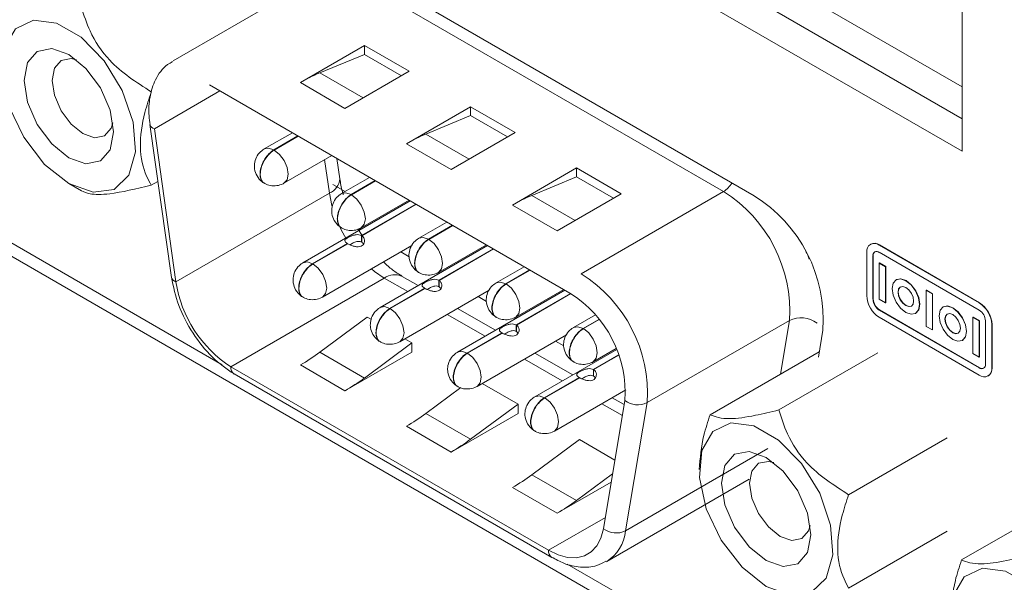
# Model space of a CAD drawing. Units: millimetres. Extents: x 877 to 10856, y -2476 to 11806.
# Drawn here: x 2418 to 2443, y 3747 to 3761 of the extents above; entities that cross this region are included whole.
import ezdxf

# ---------------------------------------------------------------- set-up
doc = ezdxf.new("R2010")
doc.units = ezdxf.units.MM

msp = doc.modelspace()

# ---------------------------------------------------------------- linework, layer by layer
at = {"color": 8, "linetype": 'Continuous', "lineweight": 15}
for p, q in [((2423, 3752.252), (2393.36, 3769.363)), ((2434.172, 3763.661), (2441.753, 3759.285)), ((2425.472, 3759.642), (2426.569, 3759.008)), ((2422.942, 3759.186), (2421.282, 3758.228)), ((2428.159, 3758.091), (2429.256, 3757.457)), ((2425.715, 3756.599), (2425.596, 3757.445)), ((2430.846, 3756.539), (2431.943, 3755.906)), ((2427.7, 3754.103), (2427.107, 3754.445)), ((2429.659, 3752.972), (2428.7, 3753.526)), ((2437.143, 3752.011), (2437.371, 3753.373)), ((2431.618, 3751.841), (2430.659, 3752.395)), ((2433.139, 3750.963), (2432.618, 3751.264)), ((2432.708, 3748.385), (2431.267, 3747.554)), ((2447.041, 3738.373), (2431.743, 3747.205))]:
    msp.add_line(p, q, dxfattribs=at)
at = {"color": 7, "linetype": 'Continuous', "lineweight": 15}
for p, q in [((2393.567, 3768.905), (2505.29, 3704.409)), ((2433.197, 3763.417), (2441.753, 3758.478)), ((2436.48, 3756.53), (2425.225, 3763.028)), ((2432.489, 3763.009), (2441.753, 3757.662)), ((2441.753, 3757.662), (2441.753, 3762.561)), ((2425.364, 3762.031), (2421.758, 3759.949)), ((2435.7, 3756.638), (2426.564, 3761.912)), ((2426.606, 3760.336), (2424.98, 3759.397)), ((2426.606, 3760.112), (2425.472, 3759.642)), ((2427.738, 3759.683), (2426.606, 3760.336)), ((2426.606, 3760.336), (2426.606, 3760.112)), ((2427.544, 3759.571), (2426.606, 3760.112)), ((2426.111, 3758.744), (2427.738, 3759.683)), ((2424.98, 3759.397), (2426.111, 3758.744)), ((2422.675, 3759.34), (2431.81, 3754.066)), ((2429.293, 3758.785), (2427.667, 3757.846)), ((2430.425, 3758.132), (2429.293, 3758.785)), ((2429.293, 3758.785), (2429.293, 3758.561)), ((2429.293, 3758.561), (2428.159, 3758.091)), ((2430.231, 3758.02), (2429.293, 3758.561)), ((2421.169, 3758.335), (2421.712, 3754.461)), ((2421.826, 3754.354), (2421.282, 3758.228)), ((2424.777, 3758.127), (2424.065, 3757.716)), ((2428.798, 3757.193), (2430.425, 3758.132)), ((2424.92, 3758.044), (2424.312, 3757.693)), ((2424.319, 3757.689), (2424.927, 3758.04)), ((2427.667, 3757.846), (2428.798, 3757.193)), ((2424.565, 3756.849), (2425.777, 3757.549)), ((2425.979, 3756.958), (2425.907, 3757.474)), ((2431.98, 3757.234), (2430.354, 3756.295)), ((2433.112, 3756.581), (2431.98, 3757.234)), ((2431.98, 3757.234), (2431.98, 3757.01)), ((2421.202, 3756.797), (2421.371, 3756.894)), ((2426.736, 3756.996), (2426.024, 3756.585)), ((2426.27, 3756.562), (2426.879, 3756.913)), ((2426.277, 3756.558), (2426.886, 3756.909)), ((2431.98, 3757.01), (2430.846, 3756.539)), ((2432.918, 3756.469), (2431.98, 3757.01)), ((2419.114, 3756.839), (2419.431, 3756.657)), ((2425.799, 3756.817), (2426.113, 3756.636)), ((2435.7, 3756.638), (2432.093, 3754.556)), ((2425.715, 3756.599), (2421.826, 3754.354)), ((2427.765, 3756.402), (2425.045, 3754.831)), ((2426.524, 3755.719), (2427.736, 3756.418)), ((2431.485, 3755.642), (2433.112, 3756.581)), ((2427.908, 3756.319), (2426.528, 3755.523)), ((2426.535, 3755.519), (2427.915, 3756.315)), ((2430.354, 3756.295), (2431.485, 3755.642)), ((2428.694, 3755.865), (2427.983, 3755.454)), ((2426.549, 3755.527), (2426.437, 3755.691)), ((2426.496, 3755.705), (2426.527, 3755.687)), ((2428.229, 3755.431), (2428.837, 3755.783)), ((2428.236, 3755.427), (2428.844, 3755.778)), ((2426.528, 3755.523), (2426.528, 3755.359)), ((2426.535, 3755.364), (2426.528, 3755.359)), ((2426.535, 3755.519), (2426.535, 3755.355)), ((2426.175, 3755.319), (2425.291, 3754.808)), ((2425.298, 3754.804), (2426.182, 3755.315)), ((2425.544, 3753.965), (2427.805, 3755.27)), ((2426.175, 3755.319), (2426.175, 3755.311)), ((2429.724, 3755.271), (2427.003, 3753.7)), ((2427.527, 3755.109), (2427.737, 3754.988)), ((2428.483, 3754.588), (2429.695, 3755.288)), ((2429.867, 3755.188), (2428.487, 3754.392)), ((2428.494, 3754.388), (2429.874, 3755.184)), ((2439.432, 3755.307), (2439.425, 3755.303)), ((2439.649, 3755.281), (2439.656, 3755.285)), ((2439.649, 3755.281), (2442.183, 3753.818)), ((2439.656, 3755.285), (2442.19, 3753.822)), ((2439.332, 3755.098), (2439.332, 3754)), ((2439.49, 3755.006), (2439.497, 3755.011)), ((2439.49, 3753.909), (2439.49, 3755.006)), ((2439.497, 3753.913), (2439.497, 3755.011)), ((2439.649, 3755.098), (2442.183, 3753.635)), ((2430.653, 3754.734), (2429.941, 3754.323)), ((2430.188, 3754.301), (2430.796, 3754.652)), ((2430.195, 3754.297), (2430.803, 3754.648)), ((2439.649, 3754.824), (2439.656, 3754.828)), ((2439.649, 3754.824), (2439.807, 3754.732)), ((2439.649, 3753.909), (2439.649, 3754.824)), ((2439.656, 3754.828), (2439.814, 3754.736)), ((2439.807, 3754.732), (2439.814, 3754.736)), ((2439.807, 3754.732), (2439.807, 3753.818)), ((2439.814, 3754.736), (2439.814, 3753.822)), ((2427.107, 3754.445), (2423.218, 3752.2)), ((2427.964, 3754.255), (2427.557, 3754.49)), ((2428.454, 3754.574), (2428.485, 3754.556)), ((2428.487, 3754.392), (2428.487, 3754.229)), ((2428.494, 3754.388), (2428.494, 3754.225)), ((2440.084, 3754.406), (2440.077, 3754.402)), ((2428.134, 3754.188), (2427.25, 3753.678)), ((2427.257, 3753.674), (2428.141, 3754.184)), ((2427.503, 3752.834), (2429.763, 3754.139)), ((2428.134, 3754.188), (2428.134, 3754.18)), ((2428.494, 3754.233), (2428.487, 3754.229)), ((2431.682, 3754.14), (2428.962, 3752.57)), ((2430.441, 3753.457), (2431.653, 3754.157)), ((2440.836, 3754.138), (2440.844, 3754.142)), ((2440.995, 3754.046), (2440.836, 3754.138)), ((2440.836, 3754.138), (2440.836, 3753.223)), ((2441.002, 3754.05), (2440.844, 3754.142)), ((2429.485, 3753.979), (2429.696, 3753.857)), ((2431.825, 3754.058), (2430.446, 3753.261)), ((2430.453, 3753.257), (2431.832, 3754.054)), ((2439.49, 3753.909), (2439.497, 3753.913)), ((2439.807, 3753.818), (2439.649, 3753.909)), ((2440.995, 3754.046), (2441.002, 3754.05)), ((2440.995, 3753.132), (2440.995, 3754.046)), ((2441.002, 3753.136), (2441.002, 3754.05)), ((2429.923, 3753.124), (2428.964, 3753.678)), ((2439.649, 3753.635), (2439.656, 3753.639)), ((2442.183, 3752.172), (2439.649, 3753.635)), ((2442.19, 3752.176), (2439.656, 3753.639)), ((2439.807, 3753.818), (2439.814, 3753.822)), ((2441.272, 3753.72), (2441.265, 3753.716)), ((2442.183, 3753.818), (2442.19, 3753.822)), ((2426.677, 3753.46), (2425.472, 3752.568)), ((2426.779, 3753.4), (2426.677, 3753.46)), ((2430.413, 3753.443), (2430.444, 3753.425)), ((2432.456, 3753.514), (2431.9, 3753.193)), ((2432.146, 3753.17), (2432.547, 3753.401)), ((2432.153, 3753.166), (2432.552, 3753.396)), ((2433.765, 3751.291), (2437.371, 3753.373)), ((2439.649, 3753.452), (2442.183, 3751.989)), ((2440.567, 3753.553), (2440.574, 3753.557)), ((2442.024, 3753.452), (2442.031, 3753.456)), ((2442.183, 3753.361), (2442.024, 3753.452)), ((2442.024, 3753.452), (2442.024, 3752.538)), ((2442.19, 3753.365), (2442.031, 3753.456)), ((2442.183, 3753.361), (2442.19, 3753.365)), ((2442.183, 3752.446), (2442.183, 3753.361)), ((2442.19, 3752.45), (2442.19, 3753.365)), ((2442.341, 3753.361), (2442.341, 3752.263)), ((2430.446, 3753.261), (2430.446, 3753.098)), ((2430.453, 3753.257), (2430.453, 3753.094)), ((2438.106, 3752.444), (2438.221, 3753.13)), ((2440.836, 3753.223), (2440.995, 3753.132)), ((2440.995, 3753.132), (2441.002, 3753.136)), ((2442.5, 3753.269), (2442.507, 3753.273)), ((2442.5, 3752.172), (2442.5, 3753.269)), ((2442.507, 3752.176), (2442.507, 3753.273)), ((2427.808, 3752.806), (2427.631, 3752.908)), ((2430.092, 3753.057), (2429.208, 3752.547)), ((2429.215, 3752.543), (2430.099, 3753.053)), ((2429.462, 3751.704), (2431.722, 3753.008)), ((2430.092, 3753.057), (2430.092, 3753.049)), ((2430.453, 3753.102), (2430.446, 3753.098)), ((2441.755, 3752.868), (2441.762, 3752.872)), ((2426.603, 3751.915), (2427.808, 3752.806)), ((2427.808, 3752.571), (2427.808, 3752.806)), ((2432.997, 3752.638), (2430.921, 3751.439)), ((2431.444, 3752.848), (2431.654, 3752.727)), ((2432.4, 3752.327), (2432.985, 3752.664)), ((2425.472, 3752.568), (2426.603, 3751.915)), ((2426.111, 3751.591), (2427.808, 3752.571)), ((2431.881, 3751.994), (2430.923, 3752.547)), ((2433.05, 3752.503), (2432.404, 3752.131)), ((2432.411, 3752.127), (2433.053, 3752.497)), ((2435.365, 3750.985), (2438.129, 3752.581)), ((2437.102, 3751.106), (2439.613, 3752.556)), ((2442.024, 3752.538), (2442.183, 3752.446)), ((2442.183, 3752.446), (2442.19, 3752.45)), ((2431.267, 3747.554), (2423.218, 3752.2)), ((2424.98, 3752.245), (2426.111, 3751.591)), ((2432.372, 3752.312), (2432.403, 3752.295)), ((2432.404, 3752.131), (2432.404, 3751.967)), ((2432.411, 3752.127), (2432.411, 3751.963)), ((2442.183, 3752.172), (2442.19, 3752.176)), ((2442.5, 3752.172), (2442.507, 3752.176)), ((2423.301, 3752.017), (2431.35, 3747.371)), ((2432.051, 3751.927), (2431.167, 3751.416)), ((2431.174, 3751.412), (2432.058, 3751.922)), ((2432.051, 3751.927), (2432.051, 3751.918)), ((2432.411, 3751.971), (2432.404, 3751.967)), ((2442.407, 3751.967), (2442.414, 3751.971)), ((2429.044, 3751.672), (2428.159, 3751.017)), ((2430.495, 3751.255), (2429.59, 3751.778)), ((2431.421, 3750.573), (2433.225, 3751.615)), ((2433.186, 3751.241), (2432.881, 3751.416)), ((2429.29, 3750.364), (2430.495, 3751.255)), ((2430.495, 3751.02), (2430.495, 3751.255)), ((2433.203, 3751.346), (2432.66, 3748.099)), ((2433.765, 3751.291), (2433.221, 3748.045)), ((2428.159, 3751.017), (2429.29, 3750.364)), ((2428.798, 3750.04), (2430.495, 3751.02)), ((2427.667, 3750.693), (2428.798, 3750.04)), ((2438.872, 3748.96), (2441.367, 3750.401)), ((2432.051, 3750.357), (2430.846, 3749.466)), ((2432.951, 3749.838), (2432.051, 3750.357)), ((2433.221, 3748.045), (2436.827, 3750.127)), ((2430.846, 3749.466), (2431.977, 3748.813)), ((2431.977, 3748.813), (2432.892, 3749.49)), ((2430.354, 3749.142), (2431.485, 3748.489)), ((2431.485, 3748.489), (2432.858, 3749.281)), ((2432.75, 3747.272), (2436.356, 3749.353)), ((2441.736, 3747.307), (2444.231, 3748.747)), ((2438.872, 3746.596), (2441.367, 3748.036))]:
    msp.add_line(p, q, dxfattribs=at)
at = {"color": 7, "linetype": 'Continuous', "lineweight": 15, "flags": 128}
for points in [[(2419.114, 3756.839), (2418.501, 3757.325), (2417.971, 3758.011), (2417.595, 3758.802), (2417.425, 3759.594), (2417.482, 3760.277), (2417.76, 3760.762), (2418.221, 3760.981), (2418.803, 3760.905), (2419.426, 3760.545), (2420.008, 3759.949), (2420.469, 3759.198), (2420.747, 3758.393), (2420.804, 3757.642), (2420.634, 3757.048), (2420.258, 3756.691), (2419.727, 3756.618), (2419.114, 3756.839)], [(2419.114, 3760.105), (2419.547, 3759.756), (2419.914, 3759.261), (2420.16, 3758.695), (2420.246, 3758.146), (2420.16, 3757.695), (2419.914, 3757.413), (2419.547, 3757.342), (2419.114, 3757.492), (2418.681, 3757.842), (2418.314, 3758.337), (2418.069, 3758.902), (2417.983, 3759.452), (2418.069, 3759.902), (2418.314, 3760.184), (2418.681, 3760.256), (2419.114, 3760.105)], [(2419.308, 3759.974), (2419.17, 3760.005), (2418.918, 3759.956), (2418.749, 3759.761), (2418.69, 3759.452), (2418.749, 3759.074), (2418.918, 3758.685), (2419.17, 3758.345), (2419.468, 3758.105), (2419.766, 3758.001), (2420.018, 3758.05), (2420.187, 3758.244), (2420.229, 3758.379)], [(2424.565, 3756.849), (2424.566, 3756.85), (2424.572, 3756.854)], [(2440.668, 3753.778), (2440.642, 3753.946), (2440.567, 3754.119), (2440.454, 3754.271), (2440.322, 3754.378), (2440.189, 3754.424), (2440.077, 3754.402), (2440.002, 3754.316), (2439.975, 3754.178), (2440.002, 3754.009), (2440.077, 3753.836), (2440.189, 3753.685), (2440.322, 3753.578), (2440.454, 3753.532), (2440.567, 3753.553), (2440.642, 3753.64), (2440.668, 3753.778)], [(2440.675, 3753.782), (2440.649, 3753.95), (2440.574, 3754.123), (2440.461, 3754.275), (2440.329, 3754.382), (2440.196, 3754.428), (2440.084, 3754.406)], [(2440.52, 3753.863), (2440.505, 3753.96), (2440.462, 3754.059), (2440.397, 3754.145), (2440.322, 3754.206), (2440.246, 3754.233), (2440.182, 3754.22), (2440.139, 3754.171), (2440.124, 3754.092), (2440.139, 3753.996), (2440.182, 3753.897), (2440.246, 3753.81), (2440.322, 3753.749), (2440.397, 3753.723), (2440.462, 3753.735), (2440.505, 3753.785), (2440.52, 3753.863)], [(2440.465, 3753.737), (2440.405, 3753.727), (2440.329, 3753.753), (2440.253, 3753.814), (2440.189, 3753.901), (2440.146, 3754), (2440.131, 3754.096), (2440.146, 3754.175), (2440.185, 3754.222)], [(2425.544, 3753.965), (2425.546, 3753.966), (2425.551, 3753.969)], [(2440.574, 3753.557), (2440.574, 3753.557), (2440.649, 3753.644), (2440.675, 3753.782)], [(2441.856, 3753.092), (2441.83, 3753.26), (2441.755, 3753.433), (2441.642, 3753.585), (2441.51, 3753.692), (2441.377, 3753.738), (2441.265, 3753.716), (2441.19, 3753.63), (2441.163, 3753.492), (2441.19, 3753.324), (2441.265, 3753.15), (2441.377, 3752.999), (2441.51, 3752.892), (2441.642, 3752.846), (2441.755, 3752.868), (2441.83, 3752.954), (2441.856, 3753.092)], [(2441.863, 3753.096), (2441.837, 3753.264), (2441.762, 3753.438), (2441.649, 3753.589), (2441.517, 3753.696), (2441.384, 3753.742), (2441.272, 3753.72)], [(2441.708, 3753.178), (2441.693, 3753.274), (2441.65, 3753.373), (2441.585, 3753.459), (2441.51, 3753.521), (2441.434, 3753.547), (2441.37, 3753.534), (2441.327, 3753.485), (2441.312, 3753.406), (2441.327, 3753.31), (2441.37, 3753.211), (2441.434, 3753.124), (2441.51, 3753.063), (2441.585, 3753.037), (2441.65, 3753.049), (2441.693, 3753.099), (2441.708, 3753.178)], [(2441.653, 3753.052), (2441.592, 3753.041), (2441.517, 3753.067), (2441.441, 3753.129), (2441.377, 3753.215), (2441.334, 3753.314), (2441.319, 3753.41), (2441.334, 3753.489), (2441.373, 3753.536)], [(2441.762, 3752.872), (2441.762, 3752.872), (2441.837, 3752.958), (2441.863, 3753.096)], [(2427.503, 3752.834), (2427.504, 3752.835), (2427.51, 3752.838)], [(2429.462, 3751.704), (2429.463, 3751.704), (2429.468, 3751.708)], [(2436.785, 3746.638), (2436.172, 3747.124), (2435.642, 3747.81), (2435.266, 3748.601), (2435.095, 3749.392), (2435.153, 3750.076), (2435.431, 3750.561), (2435.892, 3750.78), (2436.473, 3750.704), (2437.097, 3750.344), (2437.678, 3749.748), (2438.139, 3748.997), (2438.417, 3748.192), (2438.475, 3747.441), (2438.304, 3746.847), (2437.928, 3746.49), (2437.398, 3746.417), (2436.785, 3746.638)], [(2431.421, 3750.573), (2431.422, 3750.574), (2431.427, 3750.577)], [(2436.785, 3749.904), (2437.218, 3749.555), (2437.585, 3749.06), (2437.83, 3748.494), (2437.916, 3747.945), (2437.83, 3747.494), (2437.585, 3747.212), (2437.218, 3747.141), (2436.785, 3747.291), (2436.352, 3747.641), (2435.985, 3748.136), (2435.74, 3748.701), (2435.654, 3749.251), (2435.74, 3749.701), (2435.985, 3749.983), (2436.352, 3750.055), (2436.785, 3749.904)], [(2436.979, 3749.773), (2436.841, 3749.804), (2436.589, 3749.755), (2436.42, 3749.56), (2436.361, 3749.251), (2436.42, 3748.873), (2436.589, 3748.484), (2436.841, 3748.144), (2437.139, 3747.904), (2437.436, 3747.8), (2437.689, 3747.849), (2437.857, 3748.043), (2437.9, 3748.178)], [(2432.66, 3748.099), (2432.596, 3747.861), (2432.492, 3747.663), (2432.35, 3747.512), (2432.176, 3747.411), (2431.974, 3747.364), (2431.751, 3747.373), (2431.512, 3747.437), (2431.267, 3747.554)], [(2443.156, 3742.96), (2442.543, 3743.446), (2442.013, 3744.132), (2441.637, 3744.923), (2441.466, 3745.715), (2441.524, 3746.398), (2441.802, 3746.883), (2442.263, 3747.102), (2442.844, 3747.026), (2443.468, 3746.666), (2444.049, 3746.07), (2444.51, 3745.319), (2444.788, 3744.514), (2444.846, 3743.764), (2444.675, 3743.169), (2444.299, 3742.812), (2443.769, 3742.739), (2443.156, 3742.96)]]:
    msp.add_lwpolyline(points, dxfattribs=at)
at = {"color": 8, "linetype": 'Continuous', "lineweight": 15, "flags": 128}
for points in [[(2424.312, 3757.693), (2424.177, 3757.738), (2424.065, 3757.716)], [(2424.572, 3756.854), (2424.642, 3756.938), (2424.669, 3757.078), (2424.642, 3757.249), (2424.566, 3757.425), (2424.453, 3757.579), (2424.319, 3757.689)], [(2426.27, 3756.562), (2426.136, 3756.607), (2426.024, 3756.585)], [(2425.789, 3756.249), (2425.778, 3756.287), (2425.715, 3756.599)], [(2426.277, 3756.558), (2426.412, 3756.448), (2426.525, 3756.294), (2426.601, 3756.118), (2426.627, 3755.948), (2426.601, 3755.808), (2426.525, 3755.72), (2426.524, 3755.719)], [(2426.132, 3755.459), (2426.024, 3755.654), (2425.987, 3755.728)], [(2428.229, 3755.431), (2428.095, 3755.477), (2427.983, 3755.454)], [(2428.236, 3755.427), (2428.37, 3755.318), (2428.484, 3755.163), (2428.559, 3754.988), (2428.586, 3754.817), (2428.559, 3754.677), (2428.484, 3754.589), (2428.482, 3754.588)], [(2425.291, 3754.808), (2425.157, 3754.854), (2425.045, 3754.831)], [(2425.551, 3753.969), (2425.621, 3754.054), (2425.648, 3754.194), (2425.621, 3754.365), (2425.546, 3754.54), (2425.432, 3754.695), (2425.298, 3754.804)], [(2427.107, 3754.445), (2426.862, 3754.612), (2426.78, 3754.678)], [(2430.188, 3754.301), (2430.053, 3754.346), (2429.941, 3754.324)], [(2430.195, 3754.297), (2430.329, 3754.187), (2430.442, 3754.033), (2430.518, 3753.857), (2430.545, 3753.686), (2430.518, 3753.546), (2430.442, 3753.458), (2430.441, 3753.457)], [(2427.25, 3753.678), (2427.115, 3753.723), (2427.003, 3753.701)], [(2427.51, 3752.838), (2427.58, 3752.923), (2427.607, 3753.063), (2427.58, 3753.234), (2427.504, 3753.41), (2427.391, 3753.564), (2427.257, 3753.674)], [(2432.146, 3753.17), (2432.012, 3753.215), (2431.9, 3753.193)], [(2432.153, 3753.166), (2432.288, 3753.056), (2432.401, 3752.902), (2432.477, 3752.726), (2432.503, 3752.556), (2432.477, 3752.416), (2432.401, 3752.327), (2432.4, 3752.326)], [(2429.208, 3752.547), (2429.074, 3752.592), (2428.962, 3752.57)], [(2429.468, 3751.708), (2429.539, 3751.793), (2429.565, 3751.933), (2429.539, 3752.103), (2429.463, 3752.279), (2429.35, 3752.433), (2429.215, 3752.543)], [(2431.167, 3751.416), (2431.033, 3751.462), (2430.921, 3751.439)], [(2431.427, 3750.577), (2431.498, 3750.662), (2431.524, 3750.802), (2431.498, 3750.973), (2431.422, 3751.148), (2431.308, 3751.302), (2431.174, 3751.412)]]:
    msp.add_lwpolyline(points, dxfattribs=at)
at = {"color": 7, "linetype": 'Continuous', "lineweight": 15}
for centre, radius, start, end in [((2427.102, 3755.741), 4.228, 112.6812, 120.1312), ((2429.789, 3754.19), 4.228, 112.6812, 120.1312), ((2433.818, 3753.614), 3.561, 356.1145, 58.1019), ((2432.476, 3752.638), 4.228, 112.6812, 120.1312), ((2434.52, 3753.381), 3.71, 356.1145, 58.1019), ((2439.525, 3755.129), 0.196, 50.7968, 189.214), ((2439.524, 3755.102), 0.225, 54.3825, 114.3071), ((2439.587, 3755.022), 0.0978, 50.7969, 189.2139), ((2439.611, 3755.021), 0.114, 128.3278, 185.3865), ((2430.212, 3751.533), 3.561, 356.1145, 58.1019), ((2424.918, 3754.826), 3.128, 188.6904, 237.0932), ((2430.242, 3751.547), 2.968, 356.1146, 58.1019), ((2440.02, 3754.032), 0.688, 182.6055, 237.3945), ((2439.834, 3753.925), 0.344, 182.6056, 237.3944), ((2439.841, 3753.929), 0.344, 182.6056, 237.3944), ((2441.812, 3753.238), 0.688, 2.6054, 57.3946), ((2441.997, 3753.345), 0.344, 2.6054, 57.3946), ((2441.819, 3753.242), 0.688, 2.6054, 57.3946), ((2437.667, 3752.769), 0.673, 52.872, 116.0916), ((2422.367, 3756.752), 5.21, 300.1058, 306.587), ((2442.245, 3752.248), 0.0978, 230.7967, 9.2141), ((2442.306, 3752.14), 0.196, 230.7965, 9.2142), ((2442.256, 3752.269), 0.114, 234.6158, 291.6715), ((2442.289, 3752.151), 0.219, 304.7897, 6.5225), ((2423.498, 3756.099), 5.21, 300.1058, 306.587), ((2433.528, 3751.775), 0.538, 232.8722, 296.0917), ((2425.054, 3755.201), 5.21, 300.1058, 306.587), ((2426.185, 3754.547), 5.21, 300.1058, 306.587), ((2427.741, 3753.649), 5.21, 300.1058, 306.587), ((2428.872, 3752.996), 5.21, 300.1058, 306.587), ((2432.984, 3748.528), 0.538, 232.8724, 296.0914)]:
    msp.add_arc(centre, radius, start, end, dxfattribs=at)
at = {"color": 8, "linetype": 'Continuous', "lineweight": 15}
for centre, radius, start, end in [((2421.316, 3758.377), 0.153, 197.1139, 257.311), ((2425.571, 3756.981), 0.408, 290.5265, 356.7417), ((2435.329, 3757.236), 0.704, 301.7927, 327.0913), ((2421.858, 3754.501), 0.151, 195.3562, 257.5372), ((2427.371, 3754.077), 0.453, 65.6928, 125.6179), ((2423.412, 3752.177), 0.195, 173.3111, 235.3778), ((2432.194, 3748.142), 1.032, 301.5742, 354.6123), ((2431.469, 3747.534), 0.203, 174.4963, 232.9885)]:
    msp.add_arc(centre, radius, start, end, dxfattribs=at)
at = {"color": 7, "linetype": 'Continuous', "lineweight": 15}
for points, knots in [([(2421.202, 3759.161), (2420.824, 3759.404), (2420.181, 3759.817), (2419.646, 3760.637), (2419.496, 3761.105), (2419.431, 3761.307)], [0, 0, 0, 0, 0.446811, 0.761137, 1, 1, 1, 1]), ([(2421.743, 3759.927), (2421.699, 3759.903), (2421.514, 3759.801), (2421.297, 3759.494), (2421.155, 3759.045), (2421.127, 3758.65), (2421.165, 3758.406), (2421.176, 3758.333)], [0, 0, 0, 0, 0.089227, 0.377906, 0.638102, 0.891712, 1, 1, 1, 1]), ([(2421.202, 3756.797), (2421.161, 3756.872), (2421.014, 3757.142), (2420.874, 3757.726), (2420.988, 3758.511), (2421.145, 3758.988), (2421.202, 3759.161)], [0, 0, 0, 0, 0.132765, 0.480295, 0.811304, 1, 1, 1, 1]), ([(2424.088, 3757.728), (2424.048, 3757.703), (2423.957, 3757.646), (2423.858, 3757.509), (2423.813, 3757.354), (2423.814, 3757.188), (2423.856, 3757.091), (2423.882, 3757.033)], [0, 0, 0, 0, 0.17496, 0.394873, 0.61107, 0.765283, 1, 1, 1, 1]), ([(2424.312, 3757.693), (2424.288, 3757.677), (2424.225, 3757.637), (2424.127, 3757.535), (2424.035, 3757.391), (2423.973, 3757.232), (2423.958, 3757.126), (2423.958, 3757.064), (2423.961, 3757.008), (2423.986, 3756.927), (2424.025, 3756.864), (2424.058, 3756.855), (2424.061, 3756.854)], [0, 0, 0, 0, 0.085936, 0.229469, 0.373004, 0.516539, 0.668474, 0.677043, 0.711343, 0.850281, 0.989219, 1, 1, 1, 1]), ([(2424.319, 3757.689), (2424.295, 3757.673), (2424.232, 3757.632), (2424.134, 3757.53), (2424.042, 3757.387), (2423.98, 3757.228), (2423.965, 3757.122), (2423.965, 3757.06), (2423.968, 3757.004), (2423.993, 3756.922), (2424.033, 3756.859), (2424.068, 3756.85), (2424.072, 3756.849)], [0, 0, 0, 0, 0.085443, 0.228152, 0.370863, 0.513574, 0.664637, 0.673157, 0.70726, 0.845401, 0.983541, 1, 1, 1, 1]), ([(2423.882, 3757.033), (2423.919, 3756.979), (2423.969, 3756.909), (2424.042, 3756.865), (2424.061, 3756.854)], [0, 0, 0, 0, 0.750419, 1, 1, 1, 1]), ([(2424.071, 3756.848), (2424.074, 3756.845), (2424.119, 3756.816), (2424.225, 3756.784), (2424.385, 3756.778), (2424.509, 3756.816), (2424.572, 3756.854), (2424.587, 3756.863)], [0, 0, 0, 0, 0.024475, 0.297519, 0.593419, 0.902463, 1, 1, 1, 1]), ([(2426.067, 3756.558), (2426.059, 3756.584), (2426.016, 3756.724), (2425.998, 3756.852), (2425.984, 3756.956)], [0, 0, 0, 0, 0.185449, 1, 1, 1, 1]), ([(2421.202, 3756.797), (2420.824, 3756.707), (2420.181, 3756.554), (2419.646, 3756.559), (2419.496, 3756.627), (2419.431, 3756.656)], [0, 0, 0, 0, 0.446811, 0.761137, 1, 1, 1, 1]), ([(2426.046, 3756.597), (2426.006, 3756.572), (2425.915, 3756.516), (2425.817, 3756.378), (2425.772, 3756.223), (2425.772, 3756.057), (2425.815, 3755.96), (2425.841, 3755.902)], [0, 0, 0, 0, 0.1749595, 0.3948728, 0.6110692, 0.7652835, 1, 1, 1, 1]), ([(2426.021, 3755.727), (2426.013, 3755.729), (2425.975, 3755.743), (2425.933, 3755.818), (2425.916, 3755.904), (2425.917, 3755.966), (2425.92, 3756.026), (2425.943, 3756.137), (2426.009, 3756.288), (2426.104, 3756.426), (2426.197, 3756.516), (2426.253, 3756.552), (2426.27, 3756.562)], [0, 0, 0, 0, 0.035354, 0.178942, 0.330934, 0.339506, 0.373819, 0.51281, 0.6518, 0.795389, 0.938976, 1, 1, 1, 1]), ([(2426.277, 3756.558), (2426.254, 3756.543), (2426.19, 3756.502), (2426.092, 3756.4), (2426.001, 3756.256), (2425.939, 3756.097), (2425.923, 3755.991), (2425.924, 3755.929), (2425.927, 3755.873), (2425.951, 3755.792), (2425.992, 3755.729), (2426.027, 3755.719), (2426.03, 3755.718)], [0, 0, 0, 0, 0.085443, 0.228152, 0.370863, 0.513574, 0.664637, 0.673157, 0.70726, 0.845401, 0.983541, 1, 1, 1, 1]), ([(2425.841, 3755.902), (2425.878, 3755.849), (2425.928, 3755.778), (2426.001, 3755.734), (2426.019, 3755.724)], [0, 0, 0, 0, 0.751755, 1, 1, 1, 1]), ([(2426.029, 3755.717), (2426.033, 3755.714), (2426.078, 3755.685), (2426.184, 3755.653), (2426.343, 3755.647), (2426.468, 3755.685), (2426.531, 3755.723), (2426.546, 3755.732)], [0, 0, 0, 0, 0.024475, 0.297519, 0.59342, 0.902461, 1, 1, 1, 1]), ([(2426.528, 3755.523), (2426.508, 3755.531), (2426.466, 3755.548), (2426.389, 3755.545), (2426.307, 3755.526), (2426.227, 3755.493), (2426.162, 3755.458), (2426.121, 3755.428), (2426.102, 3755.401), (2426.107, 3755.372), (2426.136, 3755.343), (2426.165, 3755.325), (2426.175, 3755.319)], [0, 0, 0, 0, 0.100509, 0.200772, 0.307412, 0.421518, 0.527456, 0.621334, 0.718648, 0.828297, 0.941751, 1, 1, 1, 1]), ([(2426.182, 3755.315), (2426.203, 3755.304), (2426.244, 3755.282), (2426.322, 3755.255), (2426.404, 3755.237), (2426.484, 3755.239), (2426.548, 3755.267), (2426.589, 3755.314), (2426.608, 3755.373), (2426.603, 3755.439), (2426.575, 3755.49), (2426.545, 3755.512), (2426.535, 3755.519)], [0, 0, 0, 0, 0.100509, 0.200772, 0.307414, 0.421515, 0.527453, 0.621331, 0.718646, 0.828295, 0.941748, 1, 1, 1, 1]), ([(2426.239, 3755.287), (2426.244, 3755.29), (2426.275, 3755.311), (2426.339, 3755.35), (2426.422, 3755.377), (2426.487, 3755.377), (2426.517, 3755.364), (2426.528, 3755.359)], [0, 0, 0, 0, 0.053163, 0.346527, 0.650827, 0.864534, 1, 1, 1, 1]), ([(2426.578, 3755.307), (2426.574, 3755.316), (2426.564, 3755.336), (2426.546, 3755.348), (2426.535, 3755.355)], [0, 0, 0, 0, 0.427953, 1, 1, 1, 1]), ([(2428.005, 3755.466), (2427.965, 3755.441), (2427.874, 3755.385), (2427.775, 3755.247), (2427.73, 3755.092), (2427.731, 3754.927), (2427.774, 3754.83), (2427.799, 3754.771)], [0, 0, 0, 0, 0.17496, 0.394873, 0.61107, 0.765285, 1, 1, 1, 1]), ([(2427.98, 3754.596), (2427.972, 3754.599), (2427.933, 3754.612), (2427.892, 3754.687), (2427.875, 3754.773), (2427.876, 3754.835), (2427.879, 3754.895), (2427.901, 3755.006), (2427.967, 3755.158), (2428.062, 3755.296), (2428.156, 3755.385), (2428.212, 3755.421), (2428.229, 3755.431)], [0, 0, 0, 0, 0.035354, 0.178942, 0.330934, 0.339506, 0.373819, 0.51281, 0.6518, 0.795389, 0.938976, 1, 1, 1, 1]), ([(2428.236, 3755.427), (2428.212, 3755.412), (2428.149, 3755.371), (2428.051, 3755.269), (2427.959, 3755.126), (2427.897, 3754.967), (2427.882, 3754.86), (2427.883, 3754.799), (2427.886, 3754.742), (2427.91, 3754.661), (2427.951, 3754.598), (2427.985, 3754.589), (2427.989, 3754.588)], [0, 0, 0, 0, 0.085443, 0.228152, 0.370863, 0.513574, 0.664637, 0.673157, 0.70726, 0.845401, 0.983541, 1, 1, 1, 1]), ([(2425.062, 3754.841), (2425.023, 3754.816), (2424.933, 3754.759), (2424.835, 3754.62), (2424.792, 3754.465), (2424.794, 3754.301), (2424.836, 3754.205), (2424.861, 3754.148)], [0, 0, 0, 0, 0.1747763, 0.3960858, 0.6134151, 0.7684693, 1, 1, 1, 1]), ([(2425.291, 3754.808), (2425.267, 3754.793), (2425.204, 3754.752), (2425.106, 3754.65), (2425.014, 3754.507), (2424.952, 3754.348), (2424.937, 3754.242), (2424.938, 3754.18), (2424.94, 3754.124), (2424.965, 3754.042), (2425.005, 3753.98), (2425.038, 3753.971), (2425.04, 3753.97)], [0, 0, 0, 0, 0.085936, 0.229469, 0.373005, 0.51654, 0.668475, 0.677044, 0.711343, 0.850281, 0.989216, 1, 1, 1, 1]), ([(2425.298, 3754.804), (2425.274, 3754.789), (2425.211, 3754.748), (2425.113, 3754.646), (2425.021, 3754.503), (2424.959, 3754.344), (2424.944, 3754.237), (2424.945, 3754.176), (2424.948, 3754.119), (2424.972, 3754.038), (2425.013, 3753.975), (2425.047, 3753.966), (2425.051, 3753.965)], [0, 0, 0, 0, 0.085443, 0.228152, 0.370864, 0.513575, 0.664639, 0.673158, 0.707261, 0.8454, 0.983538, 1, 1, 1, 1]), ([(2427.555, 3754.498), (2427.476, 3754.545), (2427.325, 3754.633), (2427.163, 3754.783), (2427.086, 3754.855)], [0, 0, 0, 0, 0.526171, 1, 1, 1, 1]), ([(2427.799, 3754.771), (2427.837, 3754.718), (2427.887, 3754.647), (2427.96, 3754.604), (2427.978, 3754.593)], [0, 0, 0, 0, 0.75175, 1, 1, 1, 1]), ([(2421.712, 3754.467), (2421.763, 3754.229), (2421.865, 3753.753), (2422.243, 3753.037), (2422.736, 3752.409), (2423.113, 3752.148), (2423.301, 3752.017)], [0, 0, 0, 0, 0.249488, 0.49932, 0.749492, 1, 1, 1, 1]), ([(2427.988, 3754.586), (2427.992, 3754.584), (2428.037, 3754.554), (2428.142, 3754.523), (2428.302, 3754.517), (2428.427, 3754.555), (2428.489, 3754.592), (2428.504, 3754.601)], [0, 0, 0, 0, 0.024478, 0.297522, 0.593419, 0.902463, 1, 1, 1, 1]), ([(2428.487, 3754.392), (2428.466, 3754.4), (2428.425, 3754.417), (2428.347, 3754.415), (2428.265, 3754.395), (2428.185, 3754.362), (2428.121, 3754.327), (2428.08, 3754.297), (2428.061, 3754.27), (2428.066, 3754.241), (2428.094, 3754.213), (2428.124, 3754.194), (2428.134, 3754.188)], [0, 0, 0, 0, 0.100511, 0.200774, 0.307413, 0.421519, 0.527456, 0.621334, 0.718647, 0.828298, 0.941749, 1, 1, 1, 1]), ([(2428.141, 3754.184), (2428.161, 3754.173), (2428.203, 3754.152), (2428.28, 3754.124), (2428.362, 3754.106), (2428.442, 3754.108), (2428.507, 3754.136), (2428.548, 3754.183), (2428.567, 3754.243), (2428.562, 3754.308), (2428.533, 3754.36), (2428.504, 3754.381), (2428.494, 3754.388)], [0, 0, 0, 0, 0.100511, 0.200774, 0.307414, 0.421516, 0.527454, 0.621331, 0.718645, 0.828296, 0.941749, 1, 1, 1, 1]), ([(2424.861, 3754.148), (2424.899, 3754.095), (2424.949, 3754.024), (2425.022, 3753.981), (2425.04, 3753.97)], [0, 0, 0, 0, 0.75001, 1, 1, 1, 1]), ([(2428.198, 3754.156), (2428.203, 3754.159), (2428.234, 3754.18), (2428.298, 3754.219), (2428.38, 3754.247), (2428.446, 3754.246), (2428.476, 3754.234), (2428.487, 3754.229)], [0, 0, 0, 0, 0.053163, 0.346527, 0.650827, 0.864534, 1, 1, 1, 1]), ([(2428.537, 3754.176), (2428.532, 3754.185), (2428.522, 3754.205), (2428.504, 3754.218), (2428.494, 3754.225)], [0, 0, 0, 0, 0.427953, 1, 1, 1, 1]), ([(2429.964, 3754.336), (2429.924, 3754.311), (2429.833, 3754.254), (2429.734, 3754.116), (2429.689, 3753.962), (2429.69, 3753.796), (2429.732, 3753.699), (2429.758, 3753.64)], [0, 0, 0, 0, 0.17496, 0.394873, 0.61107, 0.765285, 1, 1, 1, 1]), ([(2429.938, 3753.465), (2429.931, 3753.468), (2429.892, 3753.481), (2429.85, 3753.556), (2429.834, 3753.642), (2429.834, 3753.705), (2429.837, 3753.764), (2429.86, 3753.875), (2429.926, 3754.027), (2430.021, 3754.165), (2430.114, 3754.255), (2430.171, 3754.29), (2430.188, 3754.301)], [0, 0, 0, 0, 0.035354, 0.178942, 0.330934, 0.339506, 0.373819, 0.51281, 0.6518, 0.795389, 0.938976, 1, 1, 1, 1]), ([(2430.195, 3754.297), (2430.171, 3754.281), (2430.108, 3754.24), (2430.01, 3754.138), (2429.918, 3753.995), (2429.856, 3753.836), (2429.841, 3753.73), (2429.841, 3753.668), (2429.844, 3753.612), (2429.869, 3753.53), (2429.909, 3753.467), (2429.944, 3753.458), (2429.948, 3753.457)], [0, 0, 0, 0, 0.085443, 0.228152, 0.370863, 0.513574, 0.664637, 0.673157, 0.70726, 0.845401, 0.983541, 1, 1, 1, 1]), ([(2425.05, 3753.963), (2425.054, 3753.961), (2425.098, 3753.931), (2425.204, 3753.9), (2425.364, 3753.894), (2425.487, 3753.931), (2425.548, 3753.968), (2425.562, 3753.976)], [0, 0, 0, 0, 0.024466, 0.300079, 0.598737, 0.910644, 1, 1, 1, 1]), ([(2427.021, 3753.71), (2426.981, 3753.685), (2426.891, 3753.628), (2426.794, 3753.49), (2426.751, 3753.335), (2426.752, 3753.17), (2426.795, 3753.075), (2426.82, 3753.017)], [0, 0, 0, 0, 0.174777, 0.396086, 0.613416, 0.76847, 1, 1, 1, 1]), ([(2427.25, 3753.678), (2427.226, 3753.662), (2427.163, 3753.621), (2427.065, 3753.519), (2426.973, 3753.376), (2426.911, 3753.217), (2426.896, 3753.111), (2426.896, 3753.049), (2426.899, 3752.993), (2426.924, 3752.912), (2426.963, 3752.849), (2426.996, 3752.84), (2426.999, 3752.839)], [0, 0, 0, 0, 0.085936, 0.229469, 0.373005, 0.51654, 0.668475, 0.677044, 0.711343, 0.850281, 0.989216, 1, 1, 1, 1]), ([(2427.257, 3753.674), (2427.233, 3753.658), (2427.17, 3753.617), (2427.072, 3753.515), (2426.98, 3753.372), (2426.918, 3753.213), (2426.903, 3753.107), (2426.903, 3753.045), (2426.906, 3752.989), (2426.931, 3752.907), (2426.971, 3752.844), (2427.006, 3752.835), (2427.01, 3752.834)], [0, 0, 0, 0, 0.085443, 0.228152, 0.370864, 0.513575, 0.664639, 0.673158, 0.707261, 0.8454, 0.983538, 1, 1, 1, 1]), ([(2429.758, 3753.64), (2429.796, 3753.587), (2429.845, 3753.517), (2429.918, 3753.473), (2429.936, 3753.462)], [0, 0, 0, 0, 0.751756, 1, 1, 1, 1]), ([(2429.947, 3753.455), (2429.95, 3753.453), (2429.995, 3753.423), (2430.101, 3753.392), (2430.261, 3753.386), (2430.385, 3753.424), (2430.448, 3753.462), (2430.463, 3753.471)], [0, 0, 0, 0, 0.024475, 0.297519, 0.59342, 0.902461, 1, 1, 1, 1]), ([(2430.446, 3753.261), (2430.425, 3753.27), (2430.383, 3753.286), (2430.306, 3753.284), (2430.224, 3753.264), (2430.144, 3753.231), (2430.08, 3753.197), (2430.039, 3753.167), (2430.019, 3753.139), (2430.025, 3753.11), (2430.053, 3753.082), (2430.082, 3753.064), (2430.092, 3753.057)], [0, 0, 0, 0, 0.100509, 0.200772, 0.307413, 0.421518, 0.527456, 0.621334, 0.718648, 0.828297, 0.941749, 1, 1, 1, 1]), ([(2430.099, 3753.053), (2430.12, 3753.042), (2430.162, 3753.021), (2430.239, 3752.993), (2430.321, 3752.976), (2430.401, 3752.977), (2430.465, 3753.005), (2430.506, 3753.053), (2430.526, 3753.112), (2430.52, 3753.178), (2430.492, 3753.229), (2430.463, 3753.25), (2430.453, 3753.257)], [0, 0, 0, 0, 0.1005094, 0.2007723, 0.3074123, 0.4215145, 0.5274529, 0.6213309, 0.7186459, 0.8282952, 0.9417508, 1, 1, 1, 1]), ([(2430.157, 3753.025), (2430.161, 3753.029), (2430.193, 3753.049), (2430.257, 3753.088), (2430.339, 3753.116), (2430.405, 3753.116), (2430.434, 3753.103), (2430.446, 3753.098)], [0, 0, 0, 0, 0.053163, 0.346527, 0.650827, 0.864534, 1, 1, 1, 1]), ([(2431.923, 3753.205), (2431.882, 3753.18), (2431.791, 3753.124), (2431.693, 3752.986), (2431.648, 3752.831), (2431.648, 3752.665), (2431.691, 3752.568), (2431.717, 3752.51)], [0, 0, 0, 0, 0.17496, 0.394873, 0.61107, 0.765283, 1, 1, 1, 1]), ([(2431.897, 3752.334), (2431.889, 3752.337), (2431.851, 3752.351), (2431.809, 3752.426), (2431.792, 3752.512), (2431.793, 3752.574), (2431.796, 3752.634), (2431.819, 3752.745), (2431.885, 3752.896), (2431.98, 3753.034), (2432.073, 3753.124), (2432.13, 3753.159), (2432.146, 3753.17)], [0, 0, 0, 0, 0.035354, 0.178942, 0.330934, 0.339506, 0.373819, 0.51281, 0.6518, 0.795389, 0.938976, 1, 1, 1, 1]), ([(2432.153, 3753.166), (2432.13, 3753.15), (2432.066, 3753.11), (2431.969, 3753.008), (2431.877, 3752.864), (2431.815, 3752.705), (2431.799, 3752.599), (2431.8, 3752.537), (2431.803, 3752.481), (2431.827, 3752.4), (2431.868, 3752.337), (2431.903, 3752.327), (2431.906, 3752.326)], [0, 0, 0, 0, 0.085443, 0.228152, 0.370863, 0.513574, 0.664637, 0.673157, 0.70726, 0.845401, 0.983541, 1, 1, 1, 1]), ([(2426.82, 3753.017), (2426.857, 3752.964), (2426.907, 3752.894), (2426.98, 3752.85), (2426.999, 3752.839)], [0, 0, 0, 0, 0.750009, 1, 1, 1, 1]), ([(2430.495, 3753.046), (2430.491, 3753.054), (2430.481, 3753.074), (2430.463, 3753.087), (2430.453, 3753.094)], [0, 0, 0, 0, 0.427953, 1, 1, 1, 1]), ([(2427.009, 3752.832), (2427.012, 3752.83), (2427.057, 3752.801), (2427.163, 3752.769), (2427.322, 3752.763), (2427.445, 3752.8), (2427.507, 3752.837), (2427.521, 3752.845)], [0, 0, 0, 0, 0.024469, 0.300082, 0.598738, 0.910644, 1, 1, 1, 1]), ([(2428.98, 3752.58), (2428.94, 3752.554), (2428.85, 3752.497), (2428.753, 3752.359), (2428.709, 3752.204), (2428.711, 3752.04), (2428.753, 3751.944), (2428.779, 3751.887)], [0, 0, 0, 0, 0.174777, 0.396086, 0.613415, 0.768469, 1, 1, 1, 1]), ([(2429.208, 3752.547), (2429.185, 3752.532), (2429.121, 3752.491), (2429.023, 3752.389), (2428.932, 3752.245), (2428.87, 3752.086), (2428.854, 3751.98), (2428.855, 3751.918), (2428.858, 3751.862), (2428.883, 3751.781), (2428.922, 3751.718), (2428.955, 3751.709), (2428.958, 3751.709)], [0, 0, 0, 0, 0.085936, 0.229469, 0.373005, 0.51654, 0.668475, 0.677044, 0.711343, 0.850281, 0.989216, 1, 1, 1, 1]), ([(2429.215, 3752.543), (2429.192, 3752.528), (2429.128, 3752.487), (2429.031, 3752.385), (2428.939, 3752.241), (2428.877, 3752.082), (2428.861, 3751.976), (2428.862, 3751.914), (2428.865, 3751.858), (2428.889, 3751.777), (2428.93, 3751.714), (2428.965, 3751.704), (2428.968, 3751.703)], [0, 0, 0, 0, 0.085443, 0.228152, 0.370864, 0.513575, 0.664639, 0.673158, 0.707261, 0.8454, 0.983538, 1, 1, 1, 1]), ([(2431.717, 3752.51), (2431.754, 3752.457), (2431.804, 3752.386), (2431.877, 3752.342), (2431.895, 3752.331)], [0, 0, 0, 0, 0.751755, 1, 1, 1, 1]), ([(2431.905, 3752.325), (2431.909, 3752.322), (2431.954, 3752.293), (2432.06, 3752.261), (2432.219, 3752.255), (2432.344, 3752.293), (2432.407, 3752.331), (2432.422, 3752.34)], [0, 0, 0, 0, 0.024475, 0.297522, 0.59342, 0.902461, 1, 1, 1, 1]), ([(2432.404, 3752.131), (2432.384, 3752.139), (2432.342, 3752.156), (2432.265, 3752.153), (2432.183, 3752.134), (2432.103, 3752.101), (2432.038, 3752.066), (2431.998, 3752.036), (2431.978, 3752.009), (2431.983, 3751.98), (2432.012, 3751.951), (2432.041, 3751.933), (2432.051, 3751.927)], [0, 0, 0, 0, 0.100509, 0.200772, 0.307412, 0.421518, 0.527457, 0.621334, 0.718648, 0.828299, 0.941751, 1, 1, 1, 1]), ([(2432.058, 3751.922), (2432.079, 3751.912), (2432.12, 3751.89), (2432.198, 3751.862), (2432.28, 3751.845), (2432.36, 3751.846), (2432.424, 3751.875), (2432.465, 3751.922), (2432.484, 3751.981), (2432.479, 3752.047), (2432.451, 3752.098), (2432.421, 3752.119), (2432.411, 3752.127)], [0, 0, 0, 0, 0.100509, 0.200774, 0.307414, 0.421515, 0.527453, 0.621331, 0.718645, 0.828295, 0.941749, 1, 1, 1, 1]), ([(2428.779, 3751.887), (2428.816, 3751.834), (2428.866, 3751.763), (2428.939, 3751.719), (2428.957, 3751.708)], [0, 0, 0, 0, 0.750004, 1, 1, 1, 1]), ([(2432.115, 3751.895), (2432.12, 3751.898), (2432.152, 3751.919), (2432.215, 3751.958), (2432.298, 3751.985), (2432.363, 3751.985), (2432.393, 3751.972), (2432.404, 3751.967)], [0, 0, 0, 0, 0.053164, 0.346527, 0.650831, 0.864539, 1, 1, 1, 1]), ([(2432.454, 3751.915), (2432.45, 3751.924), (2432.44, 3751.944), (2432.422, 3751.956), (2432.411, 3751.963)], [0, 0, 0, 0, 0.427953, 1, 1, 1, 1]), ([(2428.967, 3751.702), (2428.971, 3751.699), (2429.016, 3751.67), (2429.121, 3751.638), (2429.281, 3751.632), (2429.404, 3751.67), (2429.466, 3751.706), (2429.479, 3751.714)], [0, 0, 0, 0, 0.024469, 0.300081, 0.598739, 0.910644, 1, 1, 1, 1]), ([(2430.938, 3751.449), (2430.899, 3751.424), (2430.809, 3751.367), (2430.711, 3751.228), (2430.668, 3751.073), (2430.67, 3750.909), (2430.712, 3750.813), (2430.738, 3750.756)], [0, 0, 0, 0, 0.1747767, 0.3960857, 0.6134145, 0.7684684, 1, 1, 1, 1]), ([(2431.167, 3751.416), (2431.143, 3751.401), (2431.08, 3751.36), (2430.982, 3751.258), (2430.89, 3751.115), (2430.828, 3750.956), (2430.813, 3750.849), (2430.814, 3750.788), (2430.816, 3750.731), (2430.841, 3750.65), (2430.881, 3750.588), (2430.914, 3750.578), (2430.916, 3750.578)], [0, 0, 0, 0, 0.085936, 0.229469, 0.373005, 0.51654, 0.668475, 0.677044, 0.711343, 0.850281, 0.989216, 1, 1, 1, 1]), ([(2431.174, 3751.412), (2431.15, 3751.397), (2431.087, 3751.356), (2430.989, 3751.254), (2430.897, 3751.111), (2430.835, 3750.952), (2430.82, 3750.845), (2430.821, 3750.784), (2430.824, 3750.727), (2430.848, 3750.646), (2430.889, 3750.583), (2430.923, 3750.574), (2430.927, 3750.573)], [0, 0, 0, 0, 0.085443, 0.228152, 0.370864, 0.513575, 0.664639, 0.673158, 0.707261, 0.8454, 0.983538, 1, 1, 1, 1]), ([(2435.088, 3749.595), (2435.11, 3749.881), (2435.145, 3750.331), (2435.306, 3750.811), (2435.365, 3750.985)], [0, 0, 0, 0, 0.636917, 1, 1, 1, 1]), ([(2435.365, 3750.985), (2435.497, 3750.933), (2435.723, 3750.845), (2436.437, 3750.944), (2436.901, 3751.057), (2437.102, 3751.106)], [0, 0, 0, 0, 0.446812, 0.761137, 1, 1, 1, 1]), ([(2438.872, 3748.96), (2438.495, 3749.203), (2437.851, 3749.616), (2437.317, 3750.436), (2437.167, 3750.904), (2437.102, 3751.106)], [0, 0, 0, 0, 0.446812, 0.761138, 1, 1, 1, 1]), ([(2430.738, 3750.756), (2430.775, 3750.703), (2430.825, 3750.632), (2430.898, 3750.588), (2430.916, 3750.577)], [0, 0, 0, 0, 0.750009, 1, 1, 1, 1]), ([(2430.926, 3750.571), (2430.93, 3750.569), (2430.975, 3750.539), (2431.08, 3750.508), (2431.24, 3750.501), (2431.363, 3750.539), (2431.424, 3750.575), (2431.438, 3750.584)], [0, 0, 0, 0, 0.024466, 0.300082, 0.598738, 0.910644, 1, 1, 1, 1]), ([(2438.872, 3746.596), (2438.832, 3746.671), (2438.685, 3746.941), (2438.544, 3747.525), (2438.659, 3748.31), (2438.815, 3748.787), (2438.872, 3748.96)], [0, 0, 0, 0, 0.132765, 0.480295, 0.811304, 1, 1, 1, 1]), ([(2431.351, 3747.379), (2431.453, 3747.322), (2431.691, 3747.191), (2432.078, 3747.112), (2432.453, 3747.123), (2432.646, 3747.235), (2432.719, 3747.277)], [0, 0, 0, 0, 0.22138, 0.515652, 0.817175, 1, 1, 1, 1]), ([(2441.736, 3747.307), (2441.868, 3747.255), (2442.094, 3747.167), (2442.808, 3747.266), (2443.272, 3747.379), (2443.473, 3747.428)], [0, 0, 0, 0, 0.446812, 0.761137, 1, 1, 1, 1]), ([(2441.459, 3745.917), (2441.481, 3746.203), (2441.516, 3746.653), (2441.677, 3747.133), (2441.736, 3747.307)], [0, 0, 0, 0, 0.636917, 1, 1, 1, 1])]:
    msp.add_open_spline(points, degree=3, knots=knots, dxfattribs=at)
at = {"color": 8, "linetype": 'Continuous', "lineweight": 15}
msp.add_open_spline([(2437.872, 3754.924), (2437.872, 3754.925), (2437.854, 3754.991), (2437.82, 3755.057), (2437.787, 3755.123)], degree=3, knots=[0, 0, 0, 0, 0.006568, 1, 1, 1, 1], dxfattribs=at)

doc.saveas('drawing.dxf')
